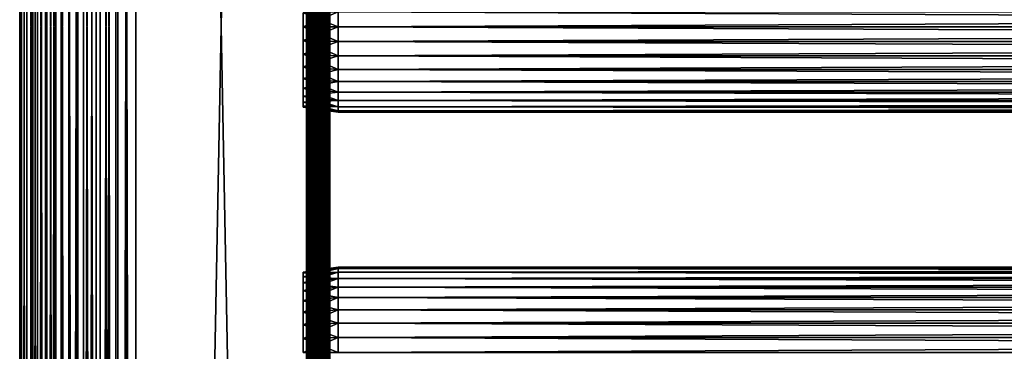
# Model space of a CAD drawing. Extents: x 0 to 508, y 0 to 1169.
# Drawn here: x 0 to 127, y 535 to 578 of the extents above; entities that cross this region are included whole.
import ezdxf

# ---------------------------------------------------------------- set-up
doc = ezdxf.new("R2010")
doc.units = 0
doc.header["$MEASUREMENT"] = 0
doc.layers.get('0').update_dxf_attribs({"linetype": 'CONTINUOUS'})

msp = doc.modelspace()

# ---------------------------------------------------------------- linework, layer by layer
for points in [[(0.227898, 1.799941, 69.714188), (0.227898, 1152.800049, 69.714188), (0, 1152.800049, 67.109467)], [(0.227898, 1.799941, 69.714188), (0, 1152.800049, 67.109467), (0, 1.799941, 67.109467)], [(0, 1.799941, 67.109467), (0, 1152.800049, 67.109467), (0.227898, 1152.800049, 64.504738)], [(0, 1.799941, 67.109467), (0.227898, 1152.800049, 64.504738), (0.227898, 1.799941, 64.504738)], [(0.90462, 1.799941, 72.239769), (0.90462, 1152.800049, 72.239769), (0.227898, 1152.800049, 69.714188)], [(0.90462, 1.799941, 72.239769), (0.227898, 1152.800049, 69.714188), (0.227898, 1.799941, 69.714188)], [(0.227898, 1.799941, 64.504738), (0.227898, 1152.800049, 64.504738), (0.90462, 1152.800049, 61.97916)], [(0.227898, 1.799941, 64.504738), (0.90462, 1152.800049, 61.97916), (0.90462, 1.799941, 61.97916)], [(2.00963, 1.799941, 74.609467), (2.00963, 1152.800049, 74.609467), (0.90462, 1152.800049, 72.239769)], [(2.00963, 1.799941, 74.609467), (0.90462, 1152.800049, 72.239769), (0.90462, 1.799941, 72.239769)], [(0.90462, 1.799941, 61.97916), (0.90462, 1152.800049, 61.97916), (2.00963, 1152.800049, 59.60947)], [(0.90462, 1.799941, 61.97916), (2.00963, 1152.800049, 59.60947), (2.00963, 1.799941, 59.60947)], [(1.70511, 1.799941, 64.765221), (1.70511, 1152.800049, 64.765221), (1.50001, 1.799941, 67.109467)], [(1.50001, 1.799941, 67.109467), (1.70511, 1152.800049, 64.765221), (1.50001, 1152.800049, 67.109467)], [(1.50001, 1.799941, 67.109467), (1.50001, 1152.800049, 67.109467), (1.70511, 1.799941, 69.45372)], [(1.70511, 1.799941, 69.45372), (1.50001, 1152.800049, 67.109467), (1.70511, 1152.800049, 69.45372)], [(2.31415, 1.799941, 62.492191), (2.31415, 1152.800049, 62.492191), (1.70511, 1.799941, 64.765221)], [(1.70511, 1.799941, 64.765221), (2.31415, 1152.800049, 62.492191), (1.70511, 1152.800049, 64.765221)], [(1.70511, 1.799941, 69.45372), (1.70511, 1152.800049, 69.45372), (2.31415, 1.799941, 71.726738)], [(2.31415, 1.799941, 71.726738), (1.70511, 1152.800049, 69.45372), (2.31415, 1152.800049, 71.726738)], [(3.509343, 1.799941, 76.751282), (3.509343, 1152.800049, 76.751282), (2.00963, 1152.800049, 74.609467)], [(3.509343, 1.799941, 76.751282), (2.00963, 1152.800049, 74.609467), (2.00963, 1.799941, 74.609467)], [(2.00963, 1.799941, 59.60947), (2.00963, 1152.800049, 59.60947), (3.509343, 1152.800049, 57.467651)], [(2.00963, 1.799941, 59.60947), (3.509343, 1152.800049, 57.467651), (3.509343, 1.799941, 57.467651)], [(3.308654, 1.799941, 60.35947), (3.308654, 1152.800049, 60.35947), (2.31415, 1.799941, 62.492191)], [(2.31415, 1.799941, 62.492191), (3.308654, 1152.800049, 60.35947), (2.31415, 1152.800049, 62.492191)], [(2.31415, 1.799941, 71.726738), (2.31415, 1152.800049, 71.726738), (3.308654, 1.799941, 73.859467)], [(3.308654, 1.799941, 73.859467), (2.31415, 1152.800049, 71.726738), (3.308654, 1152.800049, 73.859467)], [(4.658401, 1.799941, 58.431831), (4.658401, 1152.800049, 58.431831), (3.308654, 1.799941, 60.35947)], [(3.308654, 1.799941, 60.35947), (4.658401, 1152.800049, 58.431831), (3.308654, 1152.800049, 60.35947)], [(3.308654, 1.799941, 73.859467), (3.308654, 1152.800049, 73.859467), (4.658401, 1.799941, 75.787102)], [(4.658401, 1.799941, 75.787102), (3.308654, 1152.800049, 73.859467), (4.658401, 1152.800049, 75.787102)], [(5.358189, 1.799941, 78.600128), (5.358189, 1152.800049, 78.600128), (3.509343, 1152.800049, 76.751282)], [(5.358189, 1.799941, 78.600128), (3.509343, 1152.800049, 76.751282), (3.509343, 1.799941, 76.751282)], [(3.509343, 1.799941, 57.467651), (3.509343, 1152.800049, 57.467651), (5.358189, 1152.800049, 55.618801)], [(3.509343, 1.799941, 57.467651), (5.358189, 1152.800049, 55.618801), (5.358189, 1.799941, 55.618801)], [(6.322369, 1.799941, 56.767872), (6.322369, 1152.800049, 56.767872), (4.658401, 1.799941, 58.431831)], [(4.658401, 1.799941, 58.431831), (6.322369, 1152.800049, 56.767872), (4.658401, 1152.800049, 58.431831)], [(4.658401, 1.799941, 75.787102), (4.658401, 1152.800049, 75.787102), (6.322369, 1.799941, 77.451073)], [(6.322369, 1.799941, 77.451073), (4.658401, 1152.800049, 75.787102), (6.322369, 1152.800049, 77.451073)], [(7.500008, 1.799941, 80.099854), (7.500008, 1152.800049, 80.099854), (5.358189, 1152.800049, 78.600128)], [(7.500008, 1.799941, 80.099854), (5.358189, 1152.800049, 78.600128), (5.358189, 1.799941, 78.600128)], [(5.358189, 1.799941, 55.618801), (5.358189, 1152.800049, 55.618801), (7.500008, 1152.800049, 54.11908)], [(5.358189, 1.799941, 55.618801), (7.500008, 1152.800049, 54.11908), (7.500008, 1.799941, 54.11908)], [(8.249998, 1.799941, 55.418121), (8.249998, 1152.800049, 55.418121), (6.322369, 1.799941, 56.767872)], [(6.322369, 1.799941, 56.767872), (8.249998, 1152.800049, 55.418121), (6.322369, 1152.800049, 56.767872)], [(6.322369, 1.799941, 77.451073), (6.322369, 1152.800049, 77.451073), (8.249998, 1.799941, 78.800812)], [(8.249998, 1.799941, 78.800812), (6.322369, 1152.800049, 77.451073), (8.249998, 1152.800049, 78.800812)], [(9.869695, 1.799941, 81.204849), (9.869695, 1152.800049, 81.204849), (7.500008, 1152.800049, 80.099854)], [(9.869695, 1.799941, 81.204849), (7.500008, 1152.800049, 80.099854), (7.500008, 1.799941, 80.099854)], [(7.500008, 1.799941, 54.11908), (7.500008, 1152.800049, 54.11908), (9.869695, 1152.800049, 53.01408)], [(7.500008, 1.799941, 54.11908), (9.869695, 1152.800049, 53.01408), (9.869695, 1.799941, 53.01408)], [(10.38273, 1.799941, 54.423618), (10.38273, 1152.800049, 54.423618), (8.249998, 1.799941, 55.418121)], [(8.249998, 1.799941, 55.418121), (10.38273, 1152.800049, 54.423618), (8.249998, 1152.800049, 55.418121)], [(8.249998, 1.799941, 78.800812), (8.249998, 1152.800049, 78.800812), (10.38273, 1.799941, 79.795319)], [(10.38273, 1.799941, 79.795319), (8.249998, 1152.800049, 78.800812), (10.38273, 1152.800049, 79.795319)], [(12.39528, 1.799941, 81.881577), (12.39528, 1152.800049, 81.881577), (9.869695, 1152.800049, 81.204849)], [(12.39528, 1.799941, 81.881577), (9.869695, 1152.800049, 81.204849), (9.869695, 1.799941, 81.204849)], [(9.869695, 1.799941, 53.01408), (9.869695, 1152.800049, 53.01408), (12.39528, 1152.800049, 52.337349)], [(9.869695, 1.799941, 53.01408), (12.39528, 1152.800049, 52.337349), (12.39528, 1.799941, 52.337349)], [(12.65575, 1.799941, 53.81456), (12.65575, 1152.800049, 53.81456), (10.38273, 1.799941, 54.423618)], [(10.38273, 1.799941, 54.423618), (12.65575, 1152.800049, 53.81456), (10.38273, 1152.800049, 54.423618)], [(10.38273, 1.799941, 79.795319), (10.38273, 1152.800049, 79.795319), (12.65575, 1.799941, 80.404373)], [(12.65575, 1.799941, 80.404373), (10.38273, 1152.800049, 79.795319), (12.65575, 1152.800049, 80.404373)], [(15, 1.799941, 82.109467), (15, 1152.800049, 82.109467), (12.39528, 1152.800049, 81.881577)], [(15, 1.799941, 82.109467), (12.39528, 1152.800049, 81.881577), (12.39528, 1.799941, 81.881577)], [(12.39528, 1.799941, 52.337349), (12.39528, 1152.800049, 52.337349), (15, 1152.800049, 52.10947)], [(12.39528, 1.799941, 52.337349), (15, 1152.800049, 52.10947), (15, 1.799941, 52.10947)], [(15, 1.799941, 53.60947), (15, 1152.800049, 53.60947), (12.65575, 1.799941, 53.81456)], [(12.65575, 1.799941, 53.81456), (15, 1152.800049, 53.60947), (12.65575, 1152.800049, 53.81456)], [(12.65575, 1.799941, 80.404373), (12.65575, 1152.800049, 80.404373), (15, 1.799941, 80.609467)], [(15, 1.799941, 80.609467), (12.65575, 1152.800049, 80.404373), (15, 1152.800049, 80.609467)], [(37, 1.799941, 80.609467), (15, 1.799941, 80.609467), (37, 1152.800049, 80.609467)], [(37, 1152.800049, 80.609467), (15, 1.799941, 80.609467), (15, 1152.800049, 80.609467)], [(15, 1.799941, 53.60947), (37, 1.799941, 53.60947), (15, 1152.800049, 53.60947)], [(15, 1152.800049, 53.60947), (37, 1.799941, 53.60947), (37, 1152.800049, 53.60947)], [(37, 1.799941, 52.10947), (15, 1.799941, 52.10947), (37, 1152.800049, 52.10947)], [(37, 1152.800049, 52.10947), (15, 1.799941, 52.10947), (15, 1152.800049, 52.10947)], [(15, 1.799941, 82.109467), (37, 1.799941, 82.109467), (15, 1152.800049, 82.109467)], [(15, 1152.800049, 82.109467), (37, 1.799941, 82.109467), (37, 1152.800049, 82.109467)], [(37.260471, 1.799941, 53.632252), (37.260471, 1152.800049, 53.632252), (37, 1.799941, 53.60947)], [(37, 1.799941, 53.60947), (37.260471, 1152.800049, 53.632252), (37, 1152.800049, 53.60947)], [(37.52095, 1.799941, 82.063889), (37.52095, 1152.800049, 82.063889), (37, 1152.800049, 82.109467)], [(37.52095, 1.799941, 82.063889), (37, 1152.800049, 82.109467), (37, 1.799941, 82.109467)], [(37, 1.799941, 52.10947), (37, 1152.800049, 52.10947), (37.52095, 1152.800049, 52.155041)], [(37, 1.799941, 52.10947), (37.52095, 1152.800049, 52.155041), (37.52095, 1.799941, 52.155041)], [(37.513031, 1.799941, 53.699928), (37.513031, 1152.800049, 53.699928), (37.260471, 1.799941, 53.632252)], [(37.260471, 1.799941, 53.632252), (37.513031, 1152.800049, 53.699928), (37.260471, 1152.800049, 53.632252)], [(37.750011, 1.799941, 53.810429), (37.750011, 1152.800049, 53.810429), (37.513031, 1.799941, 53.699928)], [(37.513031, 1.799941, 53.699928), (37.750011, 1152.800049, 53.810429), (37.513031, 1152.800049, 53.699928)], [(38.026058, 1.799941, 81.928543), (38.026058, 1152.800049, 81.928543), (37.52095, 1152.800049, 82.063889)], [(38.026058, 1.799941, 81.928543), (37.52095, 1152.800049, 82.063889), (37.52095, 1.799941, 82.063889)], [(37.52095, 1.799941, 52.155041), (37.52095, 1152.800049, 52.155041), (38.026058, 1152.800049, 52.29039)], [(37.52095, 1.799941, 52.155041), (38.026058, 1152.800049, 52.29039), (38.026058, 1.799941, 52.29039)], [(37.96418, 1.799941, 53.9604), (37.96418, 1152.800049, 53.9604), (37.750011, 1.799941, 53.810429)], [(37.750011, 1.799941, 53.810429), (37.96418, 1152.800049, 53.9604), (37.750011, 1152.800049, 53.810429)], [(38.149071, 1.799941, 54.145279), (38.149071, 1152.800049, 54.145279), (37.96418, 1.799941, 53.9604)], [(37.96418, 1.799941, 53.9604), (38.149071, 1152.800049, 54.145279), (37.96418, 1152.800049, 53.9604)], [(38.5, 1.799941, 81.707542), (38.5, 1152.800049, 81.707542), (38.026058, 1152.800049, 81.928543)], [(38.5, 1.799941, 81.707542), (38.026058, 1152.800049, 81.928543), (38.026058, 1.799941, 81.928543)], [(38.026058, 1.799941, 52.29039), (38.026058, 1152.800049, 52.29039), (38.5, 1152.800049, 52.511391)], [(38.026058, 1.799941, 52.29039), (38.5, 1152.800049, 52.511391), (38.5, 1.799941, 52.511391)], [(38.299042, 1.799941, 54.35947), (38.299042, 1152.800049, 54.35947), (38.149071, 1.799941, 54.145279)], [(38.149071, 1.799941, 54.145279), (38.299042, 1152.800049, 54.35947), (38.149071, 1152.800049, 54.145279)], [(38.40955, 1.799941, 54.596439), (38.40955, 1152.800049, 54.596439), (38.299042, 1.799941, 54.35947)], [(38.299042, 1.799941, 54.35947), (38.40955, 1152.800049, 54.596439), (38.299042, 1152.800049, 54.35947)], [(38.477211, 1.799941, 54.848991), (38.477211, 1152.800049, 54.848991), (38.40955, 1.799941, 54.596439)], [(38.40955, 1.799941, 54.596439), (38.477211, 1152.800049, 54.848991), (38.40955, 1152.800049, 54.596439)], [(38.5, 556.299988, 55.10947), (38.5, 598.299988, 55.10947), (38.477211, 1152.800049, 54.848991)], [(38.477211, 1.799941, 54.848991), (38.5, 556.299988, 55.10947), (38.477211, 1152.800049, 54.848991)], [(38.92836, 1.799941, 81.4076), (38.92836, 1152.800049, 81.4076), (38.5, 1152.800049, 81.707542)], [(38.92836, 1.799941, 81.4076), (38.5, 1152.800049, 81.707542), (38.5, 1.799941, 81.707542)], [(38.5, 1.799941, 52.511391), (38.5, 1152.800049, 52.511391), (38.92836, 1152.800049, 52.811329)], [(38.5, 1.799941, 52.511391), (38.92836, 1152.800049, 52.811329), (38.92836, 1.799941, 52.811329)], [(39.29813, 1.799941, 81.037827), (39.29813, 1152.800049, 81.037827), (38.92836, 1152.800049, 81.4076)], [(39.29813, 1.799941, 81.037827), (38.92836, 1152.800049, 81.4076), (38.92836, 1.799941, 81.4076)], [(38.92836, 1.799941, 52.811329), (38.92836, 1152.800049, 52.811329), (39.29813, 1152.800049, 53.181099)], [(38.92836, 1.799941, 52.811329), (39.29813, 1152.800049, 53.181099), (39.29813, 1.799941, 53.181099)], [(39.59808, 1.799941, 80.609467), (39.59808, 1152.800049, 80.609467), (39.29813, 1152.800049, 81.037827)], [(39.59808, 1.799941, 80.609467), (39.29813, 1152.800049, 81.037827), (39.29813, 1.799941, 81.037827)], [(39.29813, 1.799941, 53.181099), (39.29813, 1152.800049, 53.181099), (39.59808, 1152.800049, 53.60947)], [(39.29813, 1.799941, 53.181099), (39.59808, 1152.800049, 53.60947), (39.59808, 1.799941, 53.60947)], [(39.81908, 1.799941, 80.135529), (39.81908, 1152.800049, 80.135529), (39.59808, 1152.800049, 80.609467)], [(39.81908, 1.799941, 80.135529), (39.59808, 1152.800049, 80.609467), (39.59808, 1.799941, 80.609467)], [(39.59808, 1.799941, 53.60947), (39.59808, 1152.800049, 53.60947), (39.81908, 1152.800049, 54.083408)], [(39.59808, 1.799941, 53.60947), (39.81908, 1152.800049, 54.083408), (39.81908, 1.799941, 54.083408)], [(39.954418, 1.799941, 79.630409), (39.954418, 1152.800049, 79.630409), (39.81908, 1152.800049, 80.135529)], [(39.954418, 1.799941, 79.630409), (39.81908, 1152.800049, 80.135529), (39.81908, 1.799941, 80.135529)], [(39.81908, 1.799941, 54.083408), (39.81908, 1152.800049, 54.083408), (39.954418, 1152.800049, 54.58852)], [(39.81908, 1.799941, 54.083408), (39.954418, 1152.800049, 54.58852), (39.954418, 1.799941, 54.58852)], [(40.000011, 556.299988, 79.109467), (40.000011, 598.299988, 79.109467), (39.954418, 1152.800049, 79.630409)], [(40.000011, 556.299988, 79.109467), (39.954418, 1152.800049, 79.630409), (39.954418, 1.799941, 79.630409)], [(39.954418, 1152.800049, 54.58852), (40.000011, 598.299988, 55.10947), (40.000011, 556.299988, 55.10947)], [(39.954418, 1152.800049, 54.58852), (40.000011, 556.299988, 55.10947), (40.000011, 430.299896, 55.10947)], [(40.000011, 430.299896, 55.10947), (40.000011, 388.299896, 55.10947), (39.954418, 1152.800049, 54.58852)], [(39.954418, 1152.800049, 54.58852), (40.000011, 388.299896, 55.10947), (40.000011, 325.299988, 55.10947)], [(39.954418, 1152.800049, 54.58852), (40.000011, 325.299988, 55.10947), (39.954418, 1.799941, 54.58852)], [(38.5, 598.299988, 78.53447), (38.5, 579.184082, 77.794632), (38.5, 577.299988, 77.959473)], [(38.5, 598.299988, 78.53447), (38.5, 577.299988, 77.959473), (38.5, 556.299988, 78.53447)], [(38.5, 556.299988, 55.10947), (38.5, 577.299988, 56.259472), (38.5, 598.299988, 55.10947)], [(38.5, 577.299988, 56.259472), (38.5, 579.184082, 56.424301), (38.5, 598.299988, 55.10947)], [(38.5, 556.299988, 78.53447), (38.5, 556.299988, 79.109467), (38.5, 598.299988, 79.109467)], [(38.5, 556.299988, 78.53447), (38.5, 598.299988, 79.109467), (38.5, 598.299988, 78.53447)], [(40.000011, 598.299988, 55.10947), (40.000011, 579.184082, 56.424301), (40.000011, 577.299988, 56.259472)], [(40.000011, 598.299988, 55.10947), (40.000011, 577.299988, 56.259472), (40.000011, 556.299988, 55.10947)], [(40.000011, 556.299988, 78.53447), (40.000011, 577.299988, 77.959473), (40.000011, 598.299988, 78.53447)], [(40.000011, 598.299988, 78.53447), (40.000011, 577.299988, 77.959473), (40.000011, 579.184082, 77.794632)], [(40.000011, 598.299988, 78.53447), (40.000011, 598.299988, 79.109467), (40.000011, 556.299988, 78.53447)], [(40.000011, 556.299988, 78.53447), (40.000011, 598.299988, 79.109467), (40.000011, 556.299988, 79.109467)], [(41.067299, 577.299988, 56.10947), (36.567299, 579.100281, 56.89941), (41.067299, 579.210083, 56.276581)], [(41.067299, 579.210083, 77.942352), (36.567299, 579.100281, 77.319527), (36.567299, 577.299988, 77.477028)], [(41.067299, 579.210083, 77.942352), (36.567299, 577.299988, 77.477028), (41.067299, 577.299988, 78.109467)], [(41.067299, 577.299988, 78.109467), (466.933289, 579.210083, 77.942352), (41.067299, 579.210083, 77.942352)], [(41.067299, 579.210083, 56.276581), (466.933289, 579.210083, 56.276581), (466.933289, 577.299988, 56.10947)], [(41.067299, 579.210083, 56.276581), (466.933289, 577.299988, 56.10947), (41.067299, 577.299988, 56.10947)], [(41.067299, 577.299988, 78.109467), (466.933289, 577.299988, 78.109467), (466.933289, 579.210083, 77.942352)], [(41.067299, 577.299988, 56.10947), (36.567299, 577.299988, 56.741901), (36.567299, 579.100281, 56.89941)], [(41.067299, 577.299988, 78.109467), (36.567299, 577.299988, 77.477028), (36.567299, 575.499695, 77.319527)], [(41.067299, 577.299988, 78.109467), (36.567299, 575.499695, 77.319527), (41.067299, 575.389771, 77.942352)], [(41.067299, 575.389771, 56.276581), (36.567299, 575.499695, 56.89941), (36.567299, 577.299988, 56.741901)], [(41.067299, 575.389771, 56.276581), (36.567299, 577.299988, 56.741901), (41.067299, 577.299988, 56.10947)], [(38.5, 556.299988, 78.53447), (38.5, 577.299988, 77.959473), (38.5, 575.415771, 77.794632)], [(38.5, 556.299988, 55.10947), (38.5, 575.415771, 56.424301), (38.5, 577.299988, 56.259472)], [(40.000011, 556.299988, 55.10947), (40.000011, 577.299988, 56.259472), (40.000011, 575.415771, 56.424301)], [(40.000011, 556.299988, 78.53447), (40.000011, 575.415771, 77.794632), (40.000011, 577.299988, 77.959473)], [(41.067299, 577.299988, 56.10947), (466.933289, 577.299988, 56.10947), (466.933289, 575.389771, 56.276581)], [(41.067299, 577.299988, 56.10947), (466.933289, 575.389771, 56.276581), (41.067299, 575.389771, 56.276581)], [(41.067299, 575.389771, 77.942352), (466.933289, 575.389771, 77.942352), (466.933289, 577.299988, 78.109467)], [(41.067299, 575.389771, 77.942352), (466.933289, 577.299988, 78.109467), (41.067299, 577.299988, 78.109467)], [(41.067299, 575.389771, 77.942352), (36.567299, 575.499695, 77.319527), (36.567299, 573.754028, 76.851791)], [(41.067299, 573.53772, 56.77285), (36.567299, 573.754028, 57.367142), (36.567299, 575.499695, 56.89941)], [(41.067299, 573.53772, 56.77285), (36.567299, 575.499695, 56.89941), (41.067299, 575.389771, 56.276581)], [(41.067299, 575.389771, 77.942352), (36.567299, 573.754028, 76.851791), (41.067299, 573.53772, 77.446083)], [(38.5, 556.299988, 78.53447), (38.5, 575.415771, 77.794632), (38.5, 573.588989, 77.30513)], [(38.5, 573.588989, 56.913799), (38.5, 575.415771, 56.424301), (38.5, 556.299988, 55.10947)], [(40.000011, 556.299988, 55.10947), (40.000011, 575.415771, 56.424301), (40.000011, 573.588989, 56.913799)], [(40.000011, 573.588989, 77.30513), (40.000011, 575.415771, 77.794632), (40.000011, 556.299988, 78.53447)], [(41.067299, 575.389771, 56.276581), (466.933289, 575.389771, 56.276581), (466.933289, 573.53772, 56.77285)], [(41.067299, 575.389771, 56.276581), (466.933289, 573.53772, 56.77285), (41.067299, 573.53772, 56.77285)], [(41.067299, 573.53772, 77.446083), (466.933289, 573.53772, 77.446083), (466.933289, 575.389771, 77.942352)], [(41.067299, 573.53772, 77.446083), (466.933289, 575.389771, 77.942352), (41.067299, 575.389771, 77.942352)], [(41.067299, 573.53772, 77.446083), (36.567299, 573.754028, 76.851791), (36.567299, 572.116211, 76.088043)], [(41.067299, 571.799927, 57.583191), (36.567299, 572.116211, 58.13089), (36.567299, 573.754028, 57.367142)], [(41.067299, 571.799927, 57.583191), (36.567299, 573.754028, 57.367142), (41.067299, 573.53772, 56.77285)], [(41.067299, 573.53772, 77.446083), (36.567299, 572.116211, 76.088043), (41.067299, 571.799927, 76.63575)], [(38.5, 573.588989, 56.913799), (38.5, 556.299988, 55.10947), (38.5, 571.875, 57.713089)], [(38.5, 573.588989, 77.30513), (38.5, 571.875, 76.505836), (38.5, 556.299988, 78.53447)], [(40.000011, 556.299988, 55.10947), (40.000011, 573.588989, 56.913799), (40.000011, 571.875, 57.713089)], [(40.000011, 556.299988, 78.53447), (40.000011, 571.875, 76.505836), (40.000011, 573.588989, 77.30513)], [(41.067299, 573.53772, 56.77285), (466.933289, 573.53772, 56.77285), (466.933289, 571.799927, 57.583191)], [(41.067299, 573.53772, 56.77285), (466.933289, 571.799927, 57.583191), (41.067299, 571.799927, 57.583191)], [(41.067299, 571.799927, 76.63575), (466.933289, 571.799927, 76.63575), (466.933289, 573.53772, 77.446083)], [(41.067299, 571.799927, 76.63575), (466.933289, 573.53772, 77.446083), (41.067299, 573.53772, 77.446083)], [(41.067299, 571.799927, 76.63575), (36.567299, 572.116211, 76.088043), (36.567299, 570.635803, 75.051483)], [(41.067299, 570.229309, 58.68298), (36.567299, 570.635803, 59.16745), (36.567299, 572.116211, 58.13089)], [(41.067299, 570.229309, 58.68298), (36.567299, 572.116211, 58.13089), (41.067299, 571.799927, 57.583191)], [(41.067299, 571.799927, 76.63575), (36.567299, 570.635803, 75.051483), (41.067299, 570.229309, 75.53595)], [(38.5, 571.875, 57.713089), (38.5, 556.299988, 55.10947), (38.5, 570.325684, 58.797878)], [(38.5, 556.299988, 78.53447), (38.5, 571.875, 76.505836), (38.5, 570.325684, 75.421051)], [(40.000011, 571.875, 57.713089), (40.000011, 570.325684, 58.797878), (40.000011, 556.299988, 55.10947)], [(40.000011, 556.299988, 78.53447), (40.000011, 570.325684, 75.421051), (40.000011, 571.875, 76.505836)], [(41.067299, 571.799927, 57.583191), (466.933289, 571.799927, 57.583191), (466.933289, 570.229309, 58.68298)], [(41.067299, 571.799927, 57.583191), (466.933289, 570.229309, 58.68298), (41.067299, 570.229309, 58.68298)], [(41.067299, 570.229309, 75.53595), (466.933289, 570.229309, 75.53595), (466.933289, 571.799927, 76.63575)], [(41.067299, 570.229309, 75.53595), (466.933289, 571.799927, 76.63575), (41.067299, 571.799927, 76.63575)], [(41.067299, 570.229309, 75.53595), (36.567299, 570.635803, 75.051483), (36.567299, 569.35791, 73.773613)], [(41.067299, 568.873474, 60.038799), (36.567299, 569.35791, 60.44532), (36.567299, 570.635803, 59.16745)], [(41.067299, 568.873474, 60.038799), (36.567299, 570.635803, 59.16745), (41.067299, 570.229309, 58.68298)], [(38.5, 556.299988, 78.53447), (38.5, 570.325684, 75.421051), (38.5, 568.988403, 74.08371)], [(38.5, 556.299988, 55.10947), (38.5, 568.988403, 60.13522), (38.5, 570.325684, 58.797878)], [(40.000011, 556.299988, 55.10947), (40.000011, 570.325684, 58.797878), (40.000011, 568.988403, 60.13522)], [(40.000011, 568.988403, 74.08371), (40.000011, 570.325684, 75.421051), (40.000011, 556.299988, 78.53447)], [(41.067299, 570.229309, 75.53595), (36.567299, 569.35791, 73.773613), (41.067299, 568.873474, 74.18013)], [(41.067299, 568.873474, 74.18013), (36.567299, 569.35791, 73.773613), (36.567299, 568.321411, 72.293251)], [(41.067299, 567.773682, 61.60947), (36.567299, 568.321411, 61.925678), (36.567299, 569.35791, 60.44532)], [(41.067299, 567.773682, 61.60947), (36.567299, 569.35791, 60.44532), (41.067299, 568.873474, 60.038799)], [(38.5, 567.903625, 72.53447), (38.5, 556.299988, 78.53447), (38.5, 568.988403, 74.08371)], [(38.5, 556.299988, 55.10947), (38.5, 567.903625, 61.684471), (38.5, 568.988403, 60.13522)], [(40.000011, 556.299988, 55.10947), (40.000011, 568.988403, 60.13522), (40.000011, 567.903625, 61.684471)], [(40.000011, 556.299988, 78.53447), (40.000011, 567.903625, 72.53447), (40.000011, 568.988403, 74.08371)], [(41.067299, 570.229309, 58.68298), (466.933289, 570.229309, 58.68298), (466.933289, 568.873474, 60.038799)], [(41.067299, 570.229309, 58.68298), (466.933289, 568.873474, 60.038799), (41.067299, 568.873474, 60.038799)], [(41.067299, 568.873474, 74.18013), (466.933289, 568.873474, 74.18013), (466.933289, 570.229309, 75.53595)], [(41.067299, 568.873474, 74.18013), (466.933289, 570.229309, 75.53595), (41.067299, 570.229309, 75.53595)], [(41.067299, 568.873474, 74.18013), (36.567299, 568.321411, 72.293251), (41.067299, 567.773682, 72.609467)], [(41.067299, 567.773682, 72.609467), (36.567299, 568.321411, 72.293251), (36.567299, 567.557617, 70.65538)], [(41.067299, 566.963318, 63.34724), (36.567299, 567.557617, 63.563549), (36.567299, 568.321411, 61.925678)], [(41.067299, 566.963318, 63.34724), (36.567299, 568.321411, 61.925678), (41.067299, 567.773682, 61.60947)], [(41.067299, 567.773682, 72.609467), (36.567299, 567.557617, 70.65538), (41.067299, 566.963318, 70.871689)], [(38.5, 567.104309, 70.820381), (38.5, 556.299988, 78.53447), (38.5, 567.903625, 72.53447)], [(38.5, 567.104309, 63.398548), (38.5, 567.903625, 61.684471), (38.5, 556.299988, 55.10947)], [(40.000011, 567.903625, 61.684471), (40.000011, 567.104309, 63.398548), (40.000011, 556.299988, 55.10947)], [(40.000011, 556.299988, 78.53447), (40.000011, 567.104309, 70.820381), (40.000011, 567.903625, 72.53447)], [(41.067299, 568.873474, 60.038799), (466.933289, 568.873474, 60.038799), (466.933289, 567.773682, 61.60947)], [(41.067299, 568.873474, 60.038799), (466.933289, 567.773682, 61.60947), (41.067299, 567.773682, 61.60947)], [(41.067299, 567.773682, 72.609467), (466.933289, 567.773682, 72.609467), (466.933289, 568.873474, 74.18013)], [(41.067299, 567.773682, 72.609467), (466.933289, 568.873474, 74.18013), (41.067299, 568.873474, 74.18013)], [(41.067299, 567.773682, 61.60947), (466.933289, 567.773682, 61.60947), (466.933289, 566.963318, 63.34724)], [(41.067299, 567.773682, 61.60947), (466.933289, 566.963318, 63.34724), (41.067299, 566.963318, 63.34724)], [(41.067299, 566.963318, 70.871689), (466.933289, 566.963318, 70.871689), (466.933289, 567.773682, 72.609467)], [(41.067299, 566.963318, 70.871689), (466.933289, 567.773682, 72.609467), (41.067299, 567.773682, 72.609467)], [(41.067299, 566.963318, 70.871689), (36.567299, 567.557617, 70.65538), (36.567299, 567.089905, 68.909767)], [(41.067299, 566.46698, 65.199341), (36.567299, 567.089905, 65.309158), (36.567299, 567.557617, 63.563549)], [(41.067299, 566.46698, 65.199341), (36.567299, 567.557617, 63.563549), (41.067299, 566.963318, 63.34724)], [(41.067299, 566.963318, 70.871689), (36.567299, 567.089905, 68.909767), (41.067299, 566.46698, 69.0196)], [(41.067299, 566.46698, 69.0196), (36.567299, 567.089905, 68.909767), (36.567299, 566.932373, 67.109467)], [(41.067299, 566.299988, 67.109467), (36.567299, 566.932373, 67.109467), (36.567299, 567.089905, 65.309158)], [(41.067299, 566.299988, 67.109467), (36.567299, 567.089905, 65.309158), (41.067299, 566.46698, 65.199341)], [(41.067299, 566.46698, 69.0196), (36.567299, 566.932373, 67.109467), (41.067299, 566.299988, 67.109467)], [(38.5, 567.104309, 70.820381), (38.5, 566.614807, 68.993553), (38.5, 556.299988, 78.53447)], [(38.5, 556.299988, 55.10947), (38.5, 566.614807, 65.22538), (38.5, 567.104309, 63.398548)], [(38.5, 556.299988, 78.53447), (38.5, 566.614807, 68.993553), (38.5, 566.44989, 67.109467)], [(38.5, 556.299988, 55.10947), (38.5, 566.44989, 67.109467), (38.5, 566.614807, 65.22538)], [(38.5, 556.299988, 78.53447), (38.5, 566.44989, 67.109467), (38.5, 556.299988, 55.10947)], [(40.000011, 556.299988, 55.10947), (40.000011, 567.104309, 63.398548), (40.000011, 566.614807, 65.22538)], [(40.000011, 566.614807, 68.993553), (40.000011, 567.104309, 70.820381), (40.000011, 556.299988, 78.53447)], [(40.000011, 556.299988, 55.10947), (40.000011, 566.614807, 65.22538), (40.000011, 556.299988, 78.53447)], [(40.000011, 556.299988, 78.53447), (40.000011, 566.614807, 65.22538), (40.000011, 566.44989, 67.109467)], [(40.000011, 556.299988, 78.53447), (40.000011, 566.44989, 67.109467), (40.000011, 566.614807, 68.993553)], [(41.067299, 566.963318, 63.34724), (466.933289, 566.963318, 63.34724), (466.933289, 566.46698, 65.199341)], [(41.067299, 566.963318, 63.34724), (466.933289, 566.46698, 65.199341), (41.067299, 566.46698, 65.199341)], [(41.067299, 566.46698, 69.0196), (466.933289, 566.46698, 69.0196), (466.933289, 566.963318, 70.871689)], [(41.067299, 566.46698, 69.0196), (466.933289, 566.963318, 70.871689), (41.067299, 566.963318, 70.871689)], [(41.067299, 566.46698, 65.199341), (466.933289, 566.46698, 65.199341), (466.933289, 566.299988, 67.109467)], [(41.067299, 566.46698, 65.199341), (466.933289, 566.299988, 67.109467), (41.067299, 566.299988, 67.109467)], [(41.067299, 566.299988, 67.109467), (466.933289, 566.299988, 67.109467), (466.933289, 566.46698, 69.0196)], [(41.067299, 566.299988, 67.109467), (466.933289, 566.46698, 69.0196), (41.067299, 566.46698, 69.0196)], [(38.5, 430.299896, 55.10947), (38.5, 556.299988, 55.10947), (38.477211, 1.799941, 54.848991)], [(38.5, 545.985107, 68.993553), (38.5, 545.495605, 70.820381), (38.5, 556.299988, 78.53447)], [(38.5, 535.299988, 77.959473), (38.5, 430.299896, 78.53447), (38.5, 556.299988, 78.53447)], [(38.5, 535.299988, 77.959473), (38.5, 556.299988, 78.53447), (38.5, 537.184082, 77.794632)], [(38.5, 545.495605, 70.820381), (38.5, 544.696289, 72.53447), (38.5, 556.299988, 78.53447)], [(38.5, 556.299988, 78.53447), (38.5, 544.696289, 72.53447), (38.5, 543.611511, 74.08371)], [(38.5, 556.299988, 78.53447), (38.5, 543.611511, 74.08371), (38.5, 542.27417, 75.421051)], [(38.5, 542.27417, 75.421051), (38.5, 540.724915, 76.505836), (38.5, 556.299988, 78.53447)], [(38.5, 556.299988, 78.53447), (38.5, 540.724915, 76.505836), (38.5, 539.010925, 77.30513)], [(38.5, 556.299988, 78.53447), (38.5, 539.010925, 77.30513), (38.5, 537.184082, 77.794632)], [(38.5, 430.299896, 55.10947), (38.5, 535.299988, 56.259472), (38.5, 556.299988, 55.10947)], [(38.5, 535.299988, 56.259472), (38.5, 537.184082, 56.424301), (38.5, 556.299988, 55.10947)], [(38.5, 556.299988, 55.10947), (38.5, 537.184082, 56.424301), (38.5, 539.010925, 56.913799)], [(38.5, 556.299988, 55.10947), (38.5, 539.010925, 56.913799), (38.5, 540.724915, 57.713089)], [(38.5, 540.724915, 57.713089), (38.5, 542.27417, 58.797878), (38.5, 556.299988, 55.10947)], [(38.5, 556.299988, 55.10947), (38.5, 542.27417, 58.797878), (38.5, 543.611511, 60.13522)], [(38.5, 556.299988, 55.10947), (38.5, 543.611511, 60.13522), (38.5, 544.696289, 61.684471)], [(38.5, 544.696289, 61.684471), (38.5, 545.495605, 63.398548), (38.5, 556.299988, 55.10947)], [(38.5, 556.299988, 55.10947), (38.5, 545.495605, 63.398548), (38.5, 545.985107, 65.22538)], [(38.5, 556.299988, 55.10947), (38.5, 545.985107, 65.22538), (38.5, 556.299988, 78.53447)], [(38.5, 556.299988, 78.53447), (38.5, 545.985107, 65.22538), (38.5, 546.150024, 67.109467)], [(38.5, 556.299988, 78.53447), (38.5, 546.150024, 67.109467), (38.5, 545.985107, 68.993553)], [(38.5, 430.299896, 78.53447), (38.5, 430.299896, 79.109467), (38.5, 556.299988, 79.109467)], [(38.5, 430.299896, 78.53447), (38.5, 556.299988, 79.109467), (38.5, 556.299988, 78.53447)], [(39.954418, 1.799941, 79.630409), (40.000011, 430.299896, 79.109467), (40.000011, 556.299988, 79.109467)], [(40.000011, 455.010895, 56.913799), (40.000011, 556.299988, 55.10947), (40.000011, 456.724915, 57.713089)], [(40.000011, 456.724915, 57.713089), (40.000011, 556.299988, 55.10947), (40.000011, 458.2742, 58.797878)], [(40.000011, 455.010895, 56.913799), (40.000011, 453.184113, 56.424301), (40.000011, 556.299988, 55.10947)], [(40.000011, 556.299988, 55.10947), (40.000011, 453.184113, 56.424301), (40.000011, 451.299988, 56.259472)], [(40.000011, 556.299988, 55.10947), (40.000011, 451.299988, 56.259472), (40.000011, 430.299896, 55.10947)], [(40.000011, 539.010925, 56.913799), (40.000011, 556.299988, 55.10947), (40.000011, 540.724915, 57.713089)], [(40.000011, 540.724915, 57.713089), (40.000011, 556.299988, 55.10947), (40.000011, 542.27417, 58.797878)], [(40.000011, 539.010925, 56.913799), (40.000011, 537.184082, 56.424301), (40.000011, 556.299988, 55.10947)], [(40.000011, 556.299988, 55.10947), (40.000011, 537.184082, 56.424301), (40.000011, 535.299988, 56.259472)], [(40.000011, 556.299988, 55.10947), (40.000011, 535.299988, 56.259472), (40.000011, 458.2742, 58.797878)], [(40.000011, 545.495605, 63.398548), (40.000011, 544.696289, 61.684471), (40.000011, 556.299988, 55.10947)], [(40.000011, 556.299988, 55.10947), (40.000011, 544.696289, 61.684471), (40.000011, 543.611511, 60.13522)], [(40.000011, 556.299988, 55.10947), (40.000011, 543.611511, 60.13522), (40.000011, 542.27417, 58.797878)], [(40.000011, 540.724915, 76.505836), (40.000011, 542.27417, 75.421051), (40.000011, 556.299988, 78.53447)], [(40.000011, 542.27417, 75.421051), (40.000011, 543.611511, 74.08371), (40.000011, 556.299988, 78.53447)], [(40.000011, 556.299988, 78.53447), (40.000011, 543.611511, 74.08371), (40.000011, 544.696289, 72.53447)], [(40.000011, 556.299988, 78.53447), (40.000011, 544.696289, 72.53447), (40.000011, 545.495605, 70.820381)], [(40.000011, 545.495605, 70.820381), (40.000011, 545.985107, 68.993553), (40.000011, 556.299988, 78.53447)], [(40.000011, 556.299988, 78.53447), (40.000011, 545.985107, 68.993553), (40.000011, 546.150024, 67.109467)], [(40.000011, 556.299988, 78.53447), (40.000011, 546.150024, 67.109467), (40.000011, 556.299988, 55.10947)], [(40.000011, 556.299988, 55.10947), (40.000011, 546.150024, 67.109467), (40.000011, 545.985107, 65.22538)], [(40.000011, 556.299988, 55.10947), (40.000011, 545.985107, 65.22538), (40.000011, 545.495605, 63.398548)], [(40.000011, 453.184113, 77.794632), (40.000011, 556.299988, 78.53447), (40.000011, 451.299988, 77.959473)], [(40.000011, 451.299988, 77.959473), (40.000011, 556.299988, 78.53447), (40.000011, 430.299896, 78.53447)], [(40.000011, 535.299988, 77.959473), (40.000011, 537.184082, 77.794632), (40.000011, 556.299988, 78.53447)], [(40.000011, 556.299988, 78.53447), (40.000011, 537.184082, 77.794632), (40.000011, 539.010925, 77.30513)], [(40.000011, 556.299988, 78.53447), (40.000011, 539.010925, 77.30513), (40.000011, 540.724915, 76.505836)], [(40.000011, 453.184113, 77.794632), (40.000011, 455.010895, 77.30513), (40.000011, 556.299988, 78.53447)], [(40.000011, 556.299988, 78.53447), (40.000011, 455.010895, 77.30513), (40.000011, 456.724915, 76.505836)], [(40.000011, 556.299988, 78.53447), (40.000011, 456.724915, 76.505836), (40.000011, 535.299988, 77.959473)], [(40.000011, 556.299988, 78.53447), (40.000011, 556.299988, 79.109467), (40.000011, 430.299896, 78.53447)], [(40.000011, 430.299896, 78.53447), (40.000011, 556.299988, 79.109467), (40.000011, 430.299896, 79.109467)], [(41.067299, 546.132874, 65.199341), (36.567299, 545.66748, 67.109467), (41.067299, 546.299927, 67.109467)], [(41.067299, 546.299927, 67.109467), (36.567299, 545.66748, 67.109467), (36.567299, 545.51001, 68.909767)], [(41.067299, 546.299927, 67.109467), (36.567299, 545.51001, 68.909767), (41.067299, 546.132874, 69.0196)], [(41.067299, 545.636597, 63.34724), (36.567299, 545.51001, 65.309158), (41.067299, 546.132874, 65.199341)], [(41.067299, 546.132874, 65.199341), (36.567299, 545.51001, 65.309158), (36.567299, 545.66748, 67.109467)], [(41.067299, 546.132874, 69.0196), (36.567299, 545.51001, 68.909767), (36.567299, 545.042297, 70.65538)], [(41.067299, 546.132874, 69.0196), (36.567299, 545.042297, 70.65538), (41.067299, 545.636597, 70.871689)], [(41.067299, 546.132874, 69.0196), (466.933289, 546.132874, 69.0196), (466.933289, 546.299927, 67.109467)], [(41.067299, 546.132874, 69.0196), (466.933289, 546.299927, 67.109467), (41.067299, 546.299927, 67.109467)], [(41.067299, 546.299927, 67.109467), (466.933289, 546.299927, 67.109467), (466.933289, 546.132874, 65.199341)], [(41.067299, 546.299927, 67.109467), (466.933289, 546.132874, 65.199341), (41.067299, 546.132874, 65.199341)], [(41.067299, 545.636597, 70.871689), (466.933289, 545.636597, 70.871689), (466.933289, 546.132874, 69.0196)], [(41.067299, 545.636597, 70.871689), (466.933289, 546.132874, 69.0196), (41.067299, 546.132874, 69.0196)], [(41.067299, 546.132874, 65.199341), (466.933289, 546.132874, 65.199341), (466.933289, 545.636597, 63.34724)], [(41.067299, 546.132874, 65.199341), (466.933289, 545.636597, 63.34724), (41.067299, 545.636597, 63.34724)], [(41.067299, 544.826172, 61.60947), (36.567299, 545.042297, 63.563549), (41.067299, 545.636597, 63.34724)], [(41.067299, 545.636597, 63.34724), (36.567299, 545.042297, 63.563549), (36.567299, 545.51001, 65.309158)], [(41.067299, 545.636597, 70.871689), (36.567299, 545.042297, 70.65538), (36.567299, 544.278503, 72.293251)], [(41.067299, 545.636597, 70.871689), (36.567299, 544.278503, 72.293251), (41.067299, 544.826172, 72.609467)], [(41.067299, 544.826172, 61.60947), (36.567299, 544.278503, 61.925678), (36.567299, 545.042297, 63.563549)], [(41.067299, 544.826172, 72.609467), (466.933289, 544.826172, 72.609467), (466.933289, 545.636597, 70.871689)], [(41.067299, 544.826172, 72.609467), (466.933289, 545.636597, 70.871689), (41.067299, 545.636597, 70.871689)], [(41.067299, 545.636597, 63.34724), (466.933289, 545.636597, 63.34724), (466.933289, 544.826172, 61.60947)], [(41.067299, 545.636597, 63.34724), (466.933289, 544.826172, 61.60947), (41.067299, 544.826172, 61.60947)], [(41.067299, 543.726379, 60.038799), (36.567299, 544.278503, 61.925678), (41.067299, 544.826172, 61.60947)], [(41.067299, 544.826172, 72.609467), (36.567299, 544.278503, 72.293251), (36.567299, 543.242004, 73.773613)], [(41.067299, 544.826172, 72.609467), (36.567299, 543.242004, 73.773613), (41.067299, 543.726379, 74.18013)], [(41.067299, 543.726379, 60.038799), (36.567299, 543.242004, 60.44532), (36.567299, 544.278503, 61.925678)], [(41.067299, 542.370605, 58.68298), (36.567299, 543.242004, 60.44532), (41.067299, 543.726379, 60.038799)], [(41.067299, 543.726379, 74.18013), (36.567299, 543.242004, 73.773613), (36.567299, 541.964111, 75.051483)], [(41.067299, 543.726379, 74.18013), (36.567299, 541.964111, 75.051483), (41.067299, 542.370605, 75.53595)], [(41.067299, 543.726379, 74.18013), (466.933289, 543.726379, 74.18013), (466.933289, 544.826172, 72.609467)], [(41.067299, 543.726379, 74.18013), (466.933289, 544.826172, 72.609467), (41.067299, 544.826172, 72.609467)], [(41.067299, 544.826172, 61.60947), (466.933289, 544.826172, 61.60947), (466.933289, 543.726379, 60.038799)], [(41.067299, 544.826172, 61.60947), (466.933289, 543.726379, 60.038799), (41.067299, 543.726379, 60.038799)], [(41.067299, 542.370605, 75.53595), (466.933289, 542.370605, 75.53595), (466.933289, 543.726379, 74.18013)], [(41.067299, 542.370605, 75.53595), (466.933289, 543.726379, 74.18013), (41.067299, 543.726379, 74.18013)], [(41.067299, 543.726379, 60.038799), (466.933289, 543.726379, 60.038799), (466.933289, 542.370605, 58.68298)], [(41.067299, 543.726379, 60.038799), (466.933289, 542.370605, 58.68298), (41.067299, 542.370605, 58.68298)], [(41.067299, 542.370605, 58.68298), (36.567299, 541.964111, 59.16745), (36.567299, 543.242004, 60.44532)], [(41.067299, 540.799988, 57.583191), (36.567299, 541.964111, 59.16745), (41.067299, 542.370605, 58.68298)], [(41.067299, 542.370605, 75.53595), (36.567299, 541.964111, 75.051483), (36.567299, 540.483704, 76.088043)], [(41.067299, 542.370605, 75.53595), (36.567299, 540.483704, 76.088043), (41.067299, 540.799988, 76.63575)], [(41.067299, 540.799988, 76.63575), (466.933289, 540.799988, 76.63575), (466.933289, 542.370605, 75.53595)], [(41.067299, 540.799988, 76.63575), (466.933289, 542.370605, 75.53595), (41.067299, 542.370605, 75.53595)], [(41.067299, 542.370605, 58.68298), (466.933289, 542.370605, 58.68298), (466.933289, 540.799988, 57.583191)], [(41.067299, 542.370605, 58.68298), (466.933289, 540.799988, 57.583191), (41.067299, 540.799988, 57.583191)], [(41.067299, 540.799988, 57.583191), (36.567299, 540.483704, 58.13089), (36.567299, 541.964111, 59.16745)], [(41.067299, 539.062195, 56.77285), (36.567299, 540.483704, 58.13089), (41.067299, 540.799988, 57.583191)], [(41.067299, 540.799988, 76.63575), (36.567299, 540.483704, 76.088043), (36.567299, 538.845886, 76.851791)], [(41.067299, 540.799988, 76.63575), (36.567299, 538.845886, 76.851791), (41.067299, 539.062195, 77.446083)], [(41.067299, 539.062195, 56.77285), (36.567299, 538.845886, 57.367142), (36.567299, 540.483704, 58.13089)], [(41.067299, 539.062195, 77.446083), (466.933289, 539.062195, 77.446083), (466.933289, 540.799988, 76.63575)], [(41.067299, 539.062195, 77.446083), (466.933289, 540.799988, 76.63575), (41.067299, 540.799988, 76.63575)], [(41.067299, 540.799988, 57.583191), (466.933289, 540.799988, 57.583191), (466.933289, 539.062195, 56.77285)], [(41.067299, 540.799988, 57.583191), (466.933289, 539.062195, 56.77285), (41.067299, 539.062195, 56.77285)], [(41.067299, 537.210083, 56.276581), (36.567299, 538.845886, 57.367142), (41.067299, 539.062195, 56.77285)], [(41.067299, 539.062195, 77.446083), (36.567299, 538.845886, 76.851791), (36.567299, 537.100281, 77.319527)], [(41.067299, 539.062195, 77.446083), (36.567299, 537.100281, 77.319527), (41.067299, 537.210083, 77.942352)], [(41.067299, 537.210083, 56.276581), (36.567299, 537.100281, 56.89941), (36.567299, 538.845886, 57.367142)], [(41.067299, 537.210083, 77.942352), (466.933289, 537.210083, 77.942352), (466.933289, 539.062195, 77.446083)], [(41.067299, 537.210083, 77.942352), (466.933289, 539.062195, 77.446083), (41.067299, 539.062195, 77.446083)], [(41.067299, 539.062195, 56.77285), (466.933289, 539.062195, 56.77285), (466.933289, 537.210083, 56.276581)], [(41.067299, 539.062195, 56.77285), (466.933289, 537.210083, 56.276581), (41.067299, 537.210083, 56.276581)], [(41.067299, 535.299988, 56.10947), (36.567299, 537.100281, 56.89941), (41.067299, 537.210083, 56.276581)], [(41.067299, 537.210083, 77.942352), (36.567299, 537.100281, 77.319527), (36.567299, 535.299988, 77.477028)], [(41.067299, 537.210083, 77.942352), (36.567299, 535.299988, 77.477028), (41.067299, 535.299988, 78.109467)], [(41.067299, 535.299988, 56.10947), (36.567299, 535.299988, 56.741901), (36.567299, 537.100281, 56.89941)], [(41.067299, 535.299988, 78.109467), (466.933289, 537.210083, 77.942352), (41.067299, 537.210083, 77.942352)], [(41.067299, 537.210083, 56.276581), (466.933289, 537.210083, 56.276581), (466.933289, 535.299988, 56.10947)], [(41.067299, 537.210083, 56.276581), (466.933289, 535.299988, 56.10947), (41.067299, 535.299988, 56.10947)], [(41.067299, 535.299988, 78.109467), (466.933289, 535.299988, 78.109467), (466.933289, 537.210083, 77.942352)]]:
    msp.add_3dface(points)

doc.saveas('drawing.dxf')
